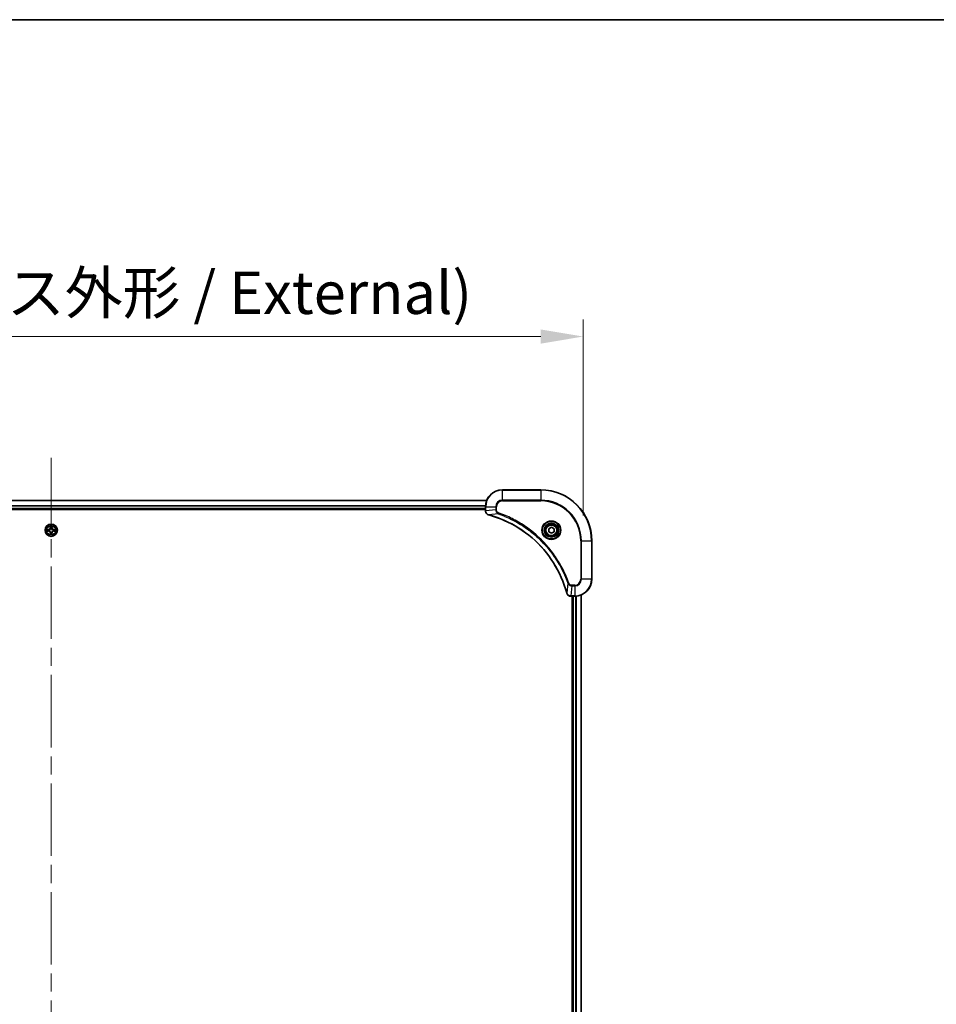
# Model space of a CAD drawing. Units: millimetres. Extents: x 87 to 12854, y 48 to 2296.
# Drawn here: x 3661 to 4092, y 1833 to 2296 of the extents above; entities that cross this region are included whole.
import ezdxf

# ---------------------------------------------------------------- set-up
doc = ezdxf.new("R2010")
doc.units = ezdxf.units.MM
doc.header["$LTSCALE"] = 6
doc.linetypes.add('CHAIN', pattern=[0.3543, 0.2362, -0.0295, 0.0591, -0.0295])
doc.layers.get('Defpoints').update_dxf_attribs({"lineweight": 25})
for name, color, linetype, lineweight in [('Border (ISO)', 7, 'Continuous', 35), ('Centerline (ISO)', 131, 'Continuous', 18), ('Dimension (ISO)', 7, 'Continuous', 18), ('Dimension (ISO) @ 1', 7, 'Continuous', 18), ('Visible (ISO)', 7, 'Continuous', 35), ('Visible Narrow (ISO)', 7, 'Continuous', 25)]:
    doc.layers.add(name, color=color, linetype=linetype, lineweight=lineweight)
doc.styles.add('Note Text (TK)', font='MS PGothic.ttf')
doc.dimstyles.new('Default - Method 1b (TK)', dxfattribs={"dimscale": 6, "dimtxt": 2.5, "dimasz": 2.5, "dimexe": 1, "dimexo": 1.5, "dimgap": 1, "dimtad": 1, "dimrnd": 1e-08, "dimdsep": 46, "dimtxsty": 'Note Text (TK)', "dimcen": 0.09, "dimdle": 5, "dimclrd": 100, "dimclre": 100, "dimclrt": 7, "dimadec": 1, "dimazin": 1, "dimtfac": 1, "dimtmove": 0, "dimatfit": 3, "dimfxl": 1, "dimtolj": 1, "dimlwd": -1, "dimlwe": -1, "dimarcsym": 0})

# ---------------------------------------------------------------- blocks, each defined once
blk = doc.blocks.new('図面枠 tk図枠')
at = {"layer": 'Border (ISO)'}
blk.add_line((14.5, 289), (405.5, 289), dxfattribs=at)
blk = doc.blocks.new('*D32')
at = {"layer": 'Defpoints', "color": 0}
for p in [(3926, 2147.15), (3426, 2051.15), (3926, 2051.15)]:
    blk.add_point(p, dxfattribs=at)
at = {"layer": 'Dimension (ISO)', "color": 100}
for p, q in [((3426, 2063.15), (3426, 2155.15)), ((3926, 2063.15), (3926, 2155.15)), ((3446, 2147.15), (3906, 2147.15))]:
    blk.add_line(p, q, dxfattribs=at)
for points in [[(3446, 2150.48), (3446, 2143.81), (3426, 2147.15)], [(3906, 2150.48), (3906, 2143.81), (3926, 2147.15)]]:
    blk.add_solid(points, dxfattribs=at)
at = {"layer": 'Dimension (ISO)', "color": 7, "insert": (3475.44, 2167.71), "char_height": 20, "attachment_point": 4, "style": 'Note Text (TK)'}
blk.add_mtext('\\A1;\\fＭＳ Ｐゴシック|b0|i0;{\\H19.9200;500±0.8 (ケース外形 / External)}', dxfattribs=at)

msp = doc.modelspace()

# ---------------------------------------------------------------- linework, layer by layer
at = {"layer": 'Centerline (ISO)', "linetype": 'CHAIN', "ltscale": 23.990969}
msp.add_line((3676.0029, 2090.1469), (3676.0029, 1552.1469), dxfattribs=at)
at = {"layer": 'Visible (ISO)'}
for p, q in [((3906.0029, 2075.1469), (3888.0029, 2075.1469)), ((3471.4191, 2070.1469), (3880.5867, 2070.1469)), ((3472.0029, 2066.1469), (3880.0029, 2066.1469)), ((3472.0029, 2065.8469), (3880.0029, 2065.8469)), ((3880.0029, 2067.1469), (3880.0029, 2065.3159)), ((3880.0029, 2065.3005), (3880.0029, 2065.3159)), ((3909.7529, 2056.8686), (3911.0029, 2057.5903)), ((3909.7529, 2055.4252), (3909.7529, 2056.8686)), ((3911.0029, 2054.7035), (3909.7529, 2055.4252)), ((3911.0029, 2057.5903), (3912.2529, 2056.8686)), ((3912.2529, 2055.4252), (3911.0029, 2054.7035)), ((3912.2529, 2056.8686), (3912.2529, 2055.4252)), ((3930.0029, 2033.1469), (3930.0029, 2051.1469)), ((3920.1719, 2025.1469), (3920.1565, 2025.1469)), ((3920.1719, 2025.1469), (3922.0029, 2025.1469)), ((3920.7029, 2025.1469), (3920.7029, 1617.1469)), ((3921.0029, 2025.1469), (3921.0029, 1617.1469)), ((3925.0029, 2025.7307), (3925.0029, 1616.5631))]:
    msp.add_line(p, q, dxfattribs=at)
for centre, radius in [((3676.0029, 2056.1469), 2.9), ((3911.0029, 2056.1469), 3.25), ((3911.0029, 2056.1469), 2.75)]:
    msp.add_circle(centre, radius, dxfattribs=at)
for centre, radius, start, end in [((3888.0029, 2067.1469), 8, 90, 180), ((3906.0029, 2051.1469), 24, 0, 90), ((3676.0029, 2056.1469), 1.2295, 169.186733, 169.187283), ((3676.0029, 2056.1469), 1.2295, 190.812717, 190.813267), ((3676.0029, 2056.1469), 1.2295, 167.061604, 167.063405), ((3676.0029, 2056.1469), 1.2295, 192.936595, 192.938396), ((3676.0029, 2056.1469), 1.2295, 102.936595, 102.938396), ((3676.0029, 2056.1469), 1.2295, 257.061604, 257.063405), ((3676.0029, 2056.1469), 1.2295, 100.812717, 100.813267), ((3676.0029, 2056.1469), 1.2295, 259.186733, 259.187283), ((3676.0029, 2056.1469), 1.2295, 79.186733, 79.187283), ((3676.0029, 2056.1469), 1.2295, 280.812717, 280.813267), ((3676.0029, 2056.1469), 1.2295, 77.061604, 77.063405), ((3676.0029, 2056.1469), 1.2295, 282.936595, 282.938396), ((3676.0029, 2056.1469), 1.2295, 12.936595, 12.938396), ((3676.0029, 2056.1469), 1.2295, 347.061604, 347.063405), ((3676.0029, 2056.1469), 1.2295, 10.812717, 10.813267), ((3676.0029, 2056.1469), 1.2295, 349.186733, 349.187283), ((3922.0029, 2033.1469), 8, 270, 0)]:
    msp.add_arc(centre, radius, start, end, dxfattribs=at)
for points, knots in [([(3880.0029, 2065.3005), (3880.0029, 2064.8008), (3880.1992, 2064.3031), (3880.5384, 2063.9385), (3880.7927, 2063.665), (3881.126, 2063.4651), (3881.4843, 2063.3689)], [-0.196787795, -0.196787795, -0.196787795, -0.196787795, -0.084337626, -0.084337626, -0.084337626, 0, 0, 0, 0]), ([(3881.5566, 2063.3494), (3884.0509, 2062.676), (3886.495, 2061.8164), (3888.8616, 2060.78), (3893.5948, 2058.7073), (3898.0169, 2055.9238), (3901.9325, 2052.5522), (3905.8482, 2049.1806), (3909.2576, 2045.221), (3912.0102, 2040.8481), (3914.7627, 2036.4753), (3916.8586, 2031.6892), (3918.2054, 2026.7007)], [0, 0, 0, 0, 0.78253283, 0.78253283, 0.78253283, 2.34759848, 2.34759848, 2.34759848, 3.91266414, 3.91266414, 3.91266414, 5.47772979, 5.47772979, 5.47772979, 5.47772979]), ([(3673.9853, 2056.5363), (3673.9846, 2056.5364), (3673.9839, 2056.5365), (3673.9822, 2056.5369), (3673.9812, 2056.5371), (3673.9801, 2056.5373)], [-0.000230599076, -0.000230599076, -0.000230599076, -0.000230599076, 0, 0, 0.000338329447, 0.000338329447, 0.000338329447, 0.000338329447]), ([(3673.9801, 2056.5373), (3673.9811, 2056.5369), (3673.982, 2056.5365), (3673.9836, 2056.5357), (3673.9843, 2056.5354), (3673.985, 2056.5351)], [-0.000338329447, -0.000338329447, -0.000338329447, -0.000338329447, 0, 0, 0.000241517914, 0.000241517914, 0.000241517914, 0.000241517914]), ([(3674.2442, 2055.8464), (3674.1628, 2055.8443), (3674.0716, 2055.7983), (3673.982, 2055.7573), (3673.9811, 2055.7569), (3673.9801, 2055.7564)], [0, 0, 0, 0, 0.0320559737, 0.0320559737, 0.0323943032, 0.0323943032, 0.0323943032, 0.0323943032]), ([(3673.9801, 2055.7564), (3673.9812, 2055.7567), (3673.9822, 2055.7569), (3673.9926, 2055.7591), (3674.002, 2055.761), (3674.0115, 2055.763)], [-0.03239430317, -0.03239430317, -0.03239430317, -0.03239430317, -0.03205597372, -0.03205597372, -0.02897275834, -0.02897275834, -0.02897275834, -0.02897275834]), ([(3675.7023, 2057.9056), (3675.7003, 2057.987), (3675.6543, 2058.0782), (3675.6133, 2058.1677), (3675.6129, 2058.1687), (3675.6124, 2058.1696)], [0, 0, 0, 0, 0.0320559737, 0.0320559737, 0.0323943032, 0.0323943032, 0.0323943032, 0.0323943032]), ([(3675.6124, 2058.1696), (3675.6126, 2058.1686), (3675.6129, 2058.1676), (3675.615, 2058.1571), (3675.617, 2058.1477), (3675.619, 2058.1383)], [-0.03239430317, -0.03239430317, -0.03239430317, -0.03239430317, -0.03205597372, -0.03205597372, -0.02897275834, -0.02897275834, -0.02897275834, -0.02897275834]), ([(3675.6135, 2054.1294), (3675.6134, 2054.1287), (3675.6132, 2054.128), (3675.6129, 2054.1262), (3675.6126, 2054.1252), (3675.6124, 2054.1242)], [-0.000230599076, -0.000230599076, -0.000230599076, -0.000230599076, 0, 0, 0.000338329447, 0.000338329447, 0.000338329447, 0.000338329447]), ([(3675.6124, 2054.1242), (3675.6129, 2054.1251), (3675.6133, 2054.126), (3675.614, 2054.1276), (3675.6143, 2054.1283), (3675.6146, 2054.129)], [-0.000338329447, -0.000338329447, -0.000338329447, -0.000338329447, 0, 0, 0.000241517914, 0.000241517914, 0.000241517914, 0.000241517914]), ([(3676.3034, 2054.3882), (3676.3054, 2054.3068), (3676.3514, 2054.2156), (3676.3924, 2054.126), (3676.3929, 2054.1251), (3676.3933, 2054.1242)], [0, 0, 0, 0, 0.0320559737, 0.0320559737, 0.0323943032, 0.0323943032, 0.0323943032, 0.0323943032]), ([(3676.3933, 2054.1242), (3676.3931, 2054.1252), (3676.3929, 2054.1262), (3676.3907, 2054.1366), (3676.3887, 2054.1461), (3676.3867, 2054.1555)], [-0.03239430317, -0.03239430317, -0.03239430317, -0.03239430317, -0.03205597372, -0.03205597372, -0.02897275834, -0.02897275834, -0.02897275834, -0.02897275834]), ([(3676.3933, 2058.1696), (3676.3929, 2058.1687), (3676.3924, 2058.1677), (3676.3917, 2058.1661), (3676.3914, 2058.1655), (3676.3911, 2058.1648)], [-0.000338329447, -0.000338329447, -0.000338329447, -0.000338329447, 0, 0, 0.000241517914, 0.000241517914, 0.000241517914, 0.000241517914]), ([(3676.3922, 2058.1644), (3676.3924, 2058.1651), (3676.3925, 2058.1658), (3676.3929, 2058.1676), (3676.3931, 2058.1686), (3676.3933, 2058.1696)], [-0.000230599076, -0.000230599076, -0.000230599076, -0.000230599076, 0, 0, 0.000338329447, 0.000338329447, 0.000338329447, 0.000338329447]), ([(3677.7616, 2056.4474), (3677.8429, 2056.4495), (3677.9341, 2056.4955), (3678.0237, 2056.5365), (3678.0247, 2056.5369), (3678.0256, 2056.5373)], [0, 0, 0, 0, 0.0320559737, 0.0320559737, 0.0323943032, 0.0323943032, 0.0323943032, 0.0323943032]), ([(3678.0256, 2056.5373), (3678.0246, 2056.5371), (3678.0235, 2056.5369), (3678.0131, 2056.5347), (3678.0037, 2056.5328), (3677.9943, 2056.5308)], [-0.03239430317, -0.03239430317, -0.03239430317, -0.03239430317, -0.03205597372, -0.03205597372, -0.02897275834, -0.02897275834, -0.02897275834, -0.02897275834]), ([(3678.0204, 2055.7575), (3678.0211, 2055.7574), (3678.0218, 2055.7572), (3678.0235, 2055.7569), (3678.0246, 2055.7567), (3678.0256, 2055.7564)], [-0.000230599076, -0.000230599076, -0.000230599076, -0.000230599076, 0, 0, 0.000338329447, 0.000338329447, 0.000338329447, 0.000338329447]), ([(3678.0256, 2055.7564), (3678.0247, 2055.7569), (3678.0237, 2055.7573), (3678.0221, 2055.7581), (3678.0214, 2055.7584), (3678.0208, 2055.7587)], [-0.000338329447, -0.000338329447, -0.000338329447, -0.000338329447, 0, 0, 0.000241517914, 0.000241517914, 0.000241517914, 0.000241517914]), ([(3918.2249, 2026.6284), (3918.289, 2026.3895), (3918.3982, 2026.1618), (3918.5458, 2025.9613), (3918.6934, 2025.7608), (3918.8793, 2025.5877), (3919.0905, 2025.4547), (3919.4073, 2025.2551), (3919.7817, 2025.1469), (3920.1565, 2025.1469)], [-0.196787795, -0.196787795, -0.196787795, -0.196787795, -0.140562711, -0.140562711, -0.140562711, -0.084337626, -0.084337626, -0.084337626, 0, 0, 0, 0])]:
    msp.add_open_spline(points, degree=3, knots=knots, dxfattribs=at)
for points in [[(3881.4843, 2063.3689), (3881.5083, 2063.3625), (3881.5324, 2063.356), (3881.5566, 2063.3494)], [(3674.0115, 2055.763), (3674.1, 2055.7816), (3674.1898, 2055.8003), (3674.2705, 2055.8012)], [(3675.619, 2058.1383), (3675.6376, 2058.0497), (3675.6563, 2057.9599), (3675.6572, 2057.8793)], [(3676.3867, 2054.1555), (3676.3681, 2054.244), (3676.3495, 2054.3339), (3676.3486, 2054.4145)], [(3677.9943, 2056.5308), (3677.9057, 2056.5122), (3677.8159, 2056.4935), (3677.7353, 2056.4926)], [(3918.2054, 2026.7007), (3918.2119, 2026.6765), (3918.2184, 2026.6523), (3918.2249, 2026.6284)]]:
    msp.add_open_spline(points, degree=3, dxfattribs=at)
at = {"layer": 'Visible Narrow (ISO)'}
for p, q in [((3888.0029, 2075.0004), (3888.0029, 2075.1469)), ((3888.0029, 2075.0004), (3906.0029, 2075.0004)), ((3888.0029, 2070.2933), (3888.0029, 2075.0004)), ((3906.0029, 2075.0004), (3906.0029, 2075.1469)), ((3906.0029, 2075.0004), (3906.0029, 2070.2933)), ((3471.4376, 2070.1005), (3880.5681, 2070.1005)), ((3471.9832, 2067.7069), (3880.0225, 2067.7069)), ((3888.0029, 2070.2933), (3888.0029, 2069.9398)), ((3906.0029, 2070.2933), (3888.0029, 2070.2933)), ((3888.0029, 2069.9398), (3906.0029, 2069.9398)), ((3906.0029, 2069.9398), (3906.0029, 2070.2933)), ((3471.9925, 2067.5532), (3880.0132, 2067.5532)), ((3472.0029, 2066.4469), (3880.0029, 2066.4469)), ((3880.0029, 2067.1469), (3880.1493, 2067.1469)), ((3880.1493, 2065.3159), (3880.0029, 2065.3159)), ((3880.1493, 2065.3159), (3880.1493, 2067.1469)), ((3880.1493, 2067.1469), (3884.8564, 2067.1469)), ((3884.8564, 2065.8098), (3880.1493, 2065.3159)), ((3886.0322, 2063.9091), (3881.5645, 2063.3784)), ((3884.8564, 2067.1469), (3884.8564, 2065.8098)), ((3884.8564, 2067.1469), (3885.21, 2067.1469)), ((3884.8564, 2065.8098), (3885.21, 2065.8098)), ((3885.21, 2065.8098), (3885.21, 2067.1469)), ((3886.0322, 2063.9091), (3886.1856, 2064.3417)), ((3674.7597, 2056.5509), (3673.9801, 2056.5373)), ((3673.9801, 2055.7564), (3674.7597, 2055.7428)), ((3674.2705, 2056.4926), (3674.7605, 2056.5011)), ((3674.7605, 2055.7926), (3674.2705, 2055.8012)), ((3674.7618, 2056.4285), (3674.4599, 2056.4772)), ((3674.4599, 2055.8166), (3674.7618, 2055.8653)), ((3674.7605, 2056.5011), (3674.7597, 2056.5509)), ((3674.7605, 2055.7926), (3674.7597, 2055.7428)), ((3674.7605, 2056.5011), (3674.7618, 2056.4285)), ((3674.7605, 2055.7926), (3674.7618, 2055.8653)), ((3675.066, 2056.3934), (3675.0866, 2056.388)), ((3675.0866, 2055.9058), (3675.066, 2055.9004)), ((3675.6124, 2058.1696), (3675.5988, 2057.3901)), ((3675.6486, 2057.3892), (3675.5988, 2057.3901)), ((3675.6486, 2054.9046), (3675.5988, 2054.9037)), ((3675.5988, 2054.9037), (3675.6124, 2054.1242)), ((3675.6486, 2057.3892), (3675.6572, 2057.8793)), ((3675.6486, 2057.3892), (3675.7212, 2057.388)), ((3675.6486, 2054.9046), (3675.7212, 2054.9058)), ((3675.6572, 2054.4145), (3675.6486, 2054.9046)), ((3675.6726, 2057.6899), (3675.7212, 2057.388)), ((3675.7212, 2054.9058), (3675.6726, 2054.6039)), ((3675.7618, 2057.0632), (3675.7563, 2057.0838)), ((3675.7563, 2055.21), (3675.7618, 2055.2306)), ((3676.2494, 2057.0838), (3676.244, 2057.0632)), ((3676.244, 2055.2306), (3676.2494, 2055.21)), ((3676.2845, 2057.388), (3676.3331, 2057.6899)), ((3676.3571, 2057.3892), (3676.2845, 2057.388)), ((3676.3331, 2054.6039), (3676.2845, 2054.9058)), ((3676.3571, 2054.9046), (3676.2845, 2054.9058)), ((3676.3486, 2057.8793), (3676.3571, 2057.3892)), ((3676.3571, 2054.9046), (3676.3486, 2054.4145)), ((3676.3571, 2057.3892), (3676.4069, 2057.3901)), ((3676.3571, 2054.9046), (3676.4069, 2054.9037)), ((3676.4069, 2057.3901), (3676.3933, 2058.1696)), ((3676.3933, 2054.1242), (3676.4069, 2054.9037)), ((3676.9192, 2056.388), (3676.9398, 2056.3934)), ((3676.9398, 2055.9004), (3676.9192, 2055.9058)), ((3677.2452, 2056.5011), (3677.2439, 2056.4285)), ((3677.5458, 2056.4772), (3677.2439, 2056.4285)), ((3677.2439, 2055.8653), (3677.5458, 2055.8166)), ((3677.2452, 2055.7926), (3677.2439, 2055.8653)), ((3677.2452, 2056.5011), (3677.2461, 2056.5509)), ((3677.2452, 2056.5011), (3677.7353, 2056.4926)), ((3677.7353, 2055.8012), (3677.2452, 2055.7926)), ((3677.2452, 2055.7926), (3677.2461, 2055.7428)), ((3678.0256, 2056.5373), (3677.2461, 2056.5509)), ((3677.2461, 2055.7428), (3678.0256, 2055.7564)), ((3924.7958, 2051.1469), (3924.7958, 2033.1469)), ((3925.1493, 2051.1469), (3924.7958, 2051.1469)), ((3925.1493, 2051.1469), (3929.8564, 2051.1469)), ((3925.1493, 2033.1469), (3925.1493, 2051.1469)), ((3929.8564, 2051.1469), (3929.8564, 2033.1469)), ((3929.8564, 2051.1469), (3930.0029, 2051.1469)), ((3918.7651, 2031.1762), (3918.2344, 2026.7085)), ((3918.7651, 2031.1762), (3919.1977, 2031.3296)), ((3925.1493, 2033.1469), (3924.7958, 2033.1469)), ((3929.8564, 2033.1469), (3925.1493, 2033.1469)), ((3929.8564, 2033.1469), (3930.0029, 2033.1469)), ((3920.6658, 2030.0004), (3920.1719, 2025.2933)), ((3922.0029, 2030.354), (3920.6658, 2030.354)), ((3920.6658, 2030.0004), (3920.6658, 2030.354)), ((3920.6658, 2030.0004), (3922.0029, 2030.0004)), ((3922.0029, 2030.0004), (3922.0029, 2030.354)), ((3922.0029, 2030.0004), (3922.0029, 2025.2933)), ((3922.0029, 2025.2933), (3920.1719, 2025.2933)), ((3920.1719, 2025.1469), (3920.1719, 2025.2933)), ((3921.3029, 2025.1469), (3921.3029, 1617.1469)), ((3922.0029, 2025.2933), (3922.0029, 2025.1469)), ((3922.3624, 2025.155), (3922.3624, 1617.1388)), ((3922.5928, 2025.1687), (3922.5928, 1617.1251)), ((3924.9333, 2025.7029), (3924.9333, 1616.5908))]:
    msp.add_line(p, q, dxfattribs=at)
for centre, radius in [((3676.0029, 2056.1469), 2.8677), ((3676.0029, 2056.1469), 2.3092), ((3911.0029, 2056.1469), 4.4571), ((3911.0029, 2056.1469), 4.1036), ((3911.0029, 2056.1469), 3.3964), ((3911.0029, 2056.1469), 2.45), ((3676.0029, 2056.1469), 2.1415)]:
    msp.add_circle(centre, radius, dxfattribs=at)
for centre, radius, start, end in [((3888.0029, 2067.1469), 7.8536, 90, 180), ((3906.0029, 2051.1469), 23.8536, 0, 90), ((3888.0029, 2067.1469), 3.1464, 90, 180), ((3888.0029, 2067.1469), 2.7929, 90, 180), ((3906.0029, 2051.1469), 19.1464, 0, 90), ((3906.0029, 2051.1469), 18.7929, 0, 90), ((3676.0029, 2056.1469), 2.0601, 169.074582, 190.925418), ((3676.0029, 2056.1469), 1.6122, 169.692479, 190.307521), ((3674.7448, 2057.405), 0.8542, 271, 359), ((3674.7448, 2054.8888), 0.8542, 1, 89), ((3674.7448, 2057.405), 0.904, 271, 359), ((3674.7448, 2054.8888), 0.904, 1, 89), ((3676.0029, 2056.1469), 0.9688, 165.258044, 194.741956), ((3676.0029, 2056.1469), 0.9475, 165.258044, 194.741956), ((3676.0029, 2056.1469), 2.0601, 79.074582, 100.925418), ((3676.0029, 2056.1469), 2.0601, 259.074582, 280.925418), ((3676.0029, 2056.1469), 1.6122, 79.692479, 100.307521), ((3676.0029, 2056.1469), 1.6122, 259.692479, 280.307521), ((3676.0029, 2056.1469), 0.9688, 75.258044, 104.741956), ((3676.0029, 2056.1469), 0.9688, 255.258044, 284.741956), ((3676.0029, 2056.1469), 0.9475, 75.258044, 104.741956), ((3676.0029, 2056.1469), 0.9475, 255.258044, 284.741956), ((3677.261, 2057.405), 0.904, 181, 269), ((3677.261, 2054.8888), 0.904, 91, 179), ((3677.261, 2057.405), 0.8542, 181, 269), ((3677.261, 2054.8888), 0.8542, 91, 179), ((3676.0029, 2056.1469), 0.9475, 345.258044, 14.741956), ((3676.0029, 2056.1469), 0.9688, 345.258044, 14.741956), ((3676.0029, 2056.1469), 1.6122, 349.692479, 10.307521), ((3676.0029, 2056.1469), 2.0601, 349.074582, 10.925418), ((3922.0029, 2033.1469), 2.7929, 270, 0), ((3922.0029, 2033.1469), 7.8536, 270, 0), ((3922.0029, 2033.1469), 3.1464, 270, 0)]:
    msp.add_arc(centre, radius, start, end, dxfattribs=at)
for centre, major_axis, ratio, start_param, end_param in [((3880.5029, 2065.3005), (-0.5, 0), 0.00935385, 0, 0.7859117), ((3880.4035, 2065.0697), (0.0487, -2.3816), 0.10517158, 4.60669413, 4.61457479), ((3881.614, 2063.8518), (-0.1296, -0.4829), 0.14287502, 5.88309352, 6.28318531), ((3881.6869, 2063.8322), (-0.1303, -0.4827), 0.00038233, 0, 0.34837257), ((3674.2714, 2056.4428), (0.002, 0.05), 0.54850665, 0.10442473, 1.4996069), ((3674.2714, 2055.851), (0.002, -0.05), 0.54850665, 4.7835784, 6.17876057), ((3674.07, 2056.4577), (0.4402, 0.0019), 0.08673359, 0.48228184, 1.09753772), ((3674.07, 2055.8361), (0.4402, -0.0019), 0.08673359, 5.18564759, 5.80090347), ((3674.4608, 2056.4274), (0.008, 0.0494), 0.89574018, 0.19731949, 1.55274262), ((3674.4608, 2055.8664), (0.008, -0.0494), 0.89574018, 4.73044269, 6.08586581), ((3674.7627, 2056.3787), (0.008, 0.0494), 0.89572054, 0.1973017, 1.54834765), ((3674.7627, 2055.9151), (0.008, -0.0494), 0.89572054, 4.73483766, 6.08588361), ((3675.1093, 2056.382), (-0.0091, 0.0492), 0.87684641, 0.18229136, 1.17990219), ((3675.1093, 2055.9118), (-0.0091, -0.0492), 0.87684642, 5.10328313, 6.10089396), ((3675.1093, 2056.382), (-0.0149, 0.0477), 0.41070123, 0.09573579, 1.31868747), ((3675.1093, 2055.9118), (-0.0149, -0.0477), 0.41070123, 4.96449783, 6.18744952), ((3675.707, 2057.8784), (-0.05, -0.002), 0.54850665, 4.7835784, 6.17876057), ((3675.692, 2058.0798), (0.0019, 0.4402), 0.08673359, 2.04405494, 2.65931081), ((3675.692, 2054.214), (0.0019, -0.4402), 0.08673359, 3.62387449, 4.23913037), ((3675.707, 2054.4154), (-0.05, 0.002), 0.54850665, 0.10442473, 1.4996069), ((3675.7224, 2057.689), (-0.0494, -0.008), 0.89574018, 4.73044269, 6.08586581), ((3675.7224, 2054.6048), (-0.0494, 0.008), 0.89574018, 0.19731949, 1.55274262), ((3675.7677, 2057.0405), (-0.0492, 0.0091), 0.87684642, 5.10328313, 6.10089396), ((3675.7677, 2057.0405), (-0.0477, 0.0149), 0.41070123, 4.96449783, 6.18744952), ((3675.7677, 2055.2533), (-0.0492, -0.0091), 0.87684641, 0.18229136, 1.17990219), ((3675.7677, 2055.2533), (-0.0477, -0.0149), 0.41070123, 0.09573579, 1.31868747), ((3675.7711, 2057.3871), (-0.0494, -0.008), 0.89572054, 4.73483766, 6.08588361), ((3675.7711, 2054.9067), (-0.0494, 0.008), 0.89572054, 0.1973017, 1.54834765), ((3676.2347, 2057.3871), (0.0494, -0.008), 0.89572054, 0.1973017, 1.54834765), ((3676.2347, 2054.9067), (0.0494, 0.008), 0.89572054, 4.73483766, 6.08588361), ((3676.238, 2057.0405), (0.0477, 0.0149), 0.41070123, 0.09573579, 1.31868747), ((3676.238, 2055.2533), (0.0477, -0.0149), 0.41070123, 4.96449783, 6.18744952), ((3676.238, 2057.0405), (0.0492, 0.0091), 0.87684641, 0.18229136, 1.17990219), ((3676.238, 2055.2533), (0.0492, -0.0091), 0.87684642, 5.10328313, 6.10089396), ((3676.2833, 2057.689), (0.0494, -0.008), 0.89574018, 0.19731949, 1.55274262), ((3676.2833, 2054.6048), (0.0494, 0.008), 0.89574018, 4.73044269, 6.08586581), ((3676.2988, 2057.8784), (0.05, -0.002), 0.54850665, 0.10442473, 1.4996069), ((3676.2988, 2054.4154), (0.05, 0.002), 0.54850665, 4.7835784, 6.17876057), ((3676.3137, 2058.0798), (0.0019, -0.4402), 0.08673359, 0.48228184, 1.09753772), ((3676.3137, 2054.214), (0.0019, 0.4402), 0.08673359, 5.18564759, 5.80090347), ((3676.8965, 2056.382), (0.0091, 0.0492), 0.87684642, 5.10328313, 6.10089396), ((3676.8965, 2056.382), (0.0149, 0.0477), 0.41070123, 4.96449783, 6.18744952), ((3676.8965, 2055.9118), (0.0149, -0.0477), 0.41070123, 0.09573579, 1.31868747), ((3676.8965, 2055.9118), (0.0091, -0.0492), 0.87684641, 0.18229136, 1.17990219), ((3677.2431, 2056.3787), (-0.008, 0.0494), 0.89572054, 4.73483766, 6.08588361), ((3677.2431, 2055.9151), (-0.008, -0.0494), 0.89572054, 0.1973017, 1.54834765), ((3677.9357, 2056.4577), (0.4402, -0.0019), 0.08673359, 2.04405494, 2.65931081), ((3677.545, 2056.4274), (-0.008, 0.0494), 0.89574018, 4.73044269, 6.08586581), ((3677.545, 2055.8664), (-0.008, -0.0494), 0.89574018, 0.19731949, 1.55274262), ((3677.9357, 2055.8361), (0.4402, 0.0019), 0.08673359, 3.62387449, 4.23913037), ((3677.7344, 2056.4428), (-0.002, 0.05), 0.54850665, 4.7835784, 6.17876057), ((3677.7344, 2055.851), (-0.002, -0.05), 0.54850665, 0.10442473, 1.4996069), ((3918.6881, 2026.831), (-0.4827, -0.1303), 0.00038233, 5.93481373, 6.28318636), ((3918.7078, 2026.758), (-0.4829, -0.1296), 0.14287502, 0, 0.40009206), ((3919.9258, 2025.5475), (-2.3812, 0.0487), 0.1051554, 1.66859369, 1.67647558), ((3920.1565, 2025.6469), (0, -0.5), 0.00935385, 5.49727361, 6.28318531)]:
    msp.add_ellipse(centre, major_axis=major_axis, ratio=ratio, start_param=start_param, end_param=end_param, dxfattribs=at)
for points, knots in [([(3881.4677, 2063.4144), (3881.2613, 2063.492), (3881.0728, 2063.6026), (3880.9096, 2063.7347), (3880.7991, 2063.8241), (3880.6995, 2063.9241), (3880.6107, 2064.0327), (3880.5283, 2064.1335), (3880.4578, 2064.2379), (3880.398, 2064.3476), (3880.245, 2064.6283), (3880.1531, 2064.9698), (3880.1495, 2065.2972)], [0, 0, 0, 0, 0.05028531, 0.05028531, 0.05028531, 0.084337626, 0.084337626, 0.084337626, 0.115936047, 0.115936047, 0.115936047, 0.196787795, 0.196787795, 0.196787795, 0.196787795]), ([(3918.2344, 2026.7085), (3916.8826, 2031.7093), (3912.7005, 2041.2764), (3902.4628, 2053.1705), (3891.3979, 2060.13), (3884.0649, 2062.7025), (3881.5645, 2063.3784)], [-5.47772979, -5.47772979, -5.47772979, -5.47772979, -3.91266414, -2.34759848, -0.78253283, 0, 0, 0, 0]), ([(3884.8564, 2065.8098), (3884.857, 2065.5941), (3884.9065, 2065.3236), (3884.9732, 2065.1259), (3884.9949, 2065.0613), (3885.0186, 2065.0008), (3885.0445, 2064.9424), (3885.099, 2064.8194), (3885.1617, 2064.7048), (3885.2485, 2064.5801), (3885.3151, 2064.4845), (3885.3897, 2064.3931), (3885.4732, 2064.308), (3885.5092, 2064.2712), (3885.5469, 2064.2356), (3885.5862, 2064.2013), (3885.7166, 2064.0876), (3885.864, 2063.9865), (3886.0322, 2063.9091)], [-0.187504168, -0.187504168, -0.187504168, -0.187504168, -0.134326228, -0.134326228, -0.134326228, -0.116955095, -0.116955095, -0.116955095, -0.080358929, -0.080358929, -0.080358929, -0.0522949, -0.0522949, -0.0522949, -0.040179465, -0.040179465, -0.040179465, 0, 0, 0, 0]), ([(3886.1856, 2064.3417), (3886.0594, 2064.3865), (3885.8227, 2064.5171), (3885.3745, 2064.9616), (3885.21, 2065.4526), (3885.21, 2065.8098)], [0, 0, 0, 0, 0.040179465, 0.080358929, 0.187504168, 0.187504168, 0.187504168, 0.187504168]), ([(3886.0322, 2063.9091), (3886.0566, 2063.9004), (3886.0809, 2063.8917), (3886.1053, 2063.883), (3886.2487, 2063.8317), (3886.4573, 2063.7558), (3886.5908, 2063.7065), (3886.6748, 2063.6754), (3886.7417, 2063.6505), (3886.8155, 2063.6229), (3886.8496, 2063.6102), (3886.8855, 2063.5967), (3886.9267, 2063.5812), (3887.5206, 2063.3581), (3888.1347, 2063.1154), (3888.7015, 2062.8801), (3888.8722, 2062.8092), (3889.0423, 2062.7376), (3889.2172, 2062.6628), (3890.2629, 2062.2158), (3891.2966, 2061.7343), (3892.3138, 2061.2208), (3893.1624, 2060.7924), (3894.0053, 2060.3387), (3894.8304, 2059.8648), (3895.9835, 2059.2025), (3897.1018, 2058.5026), (3898.2017, 2057.7586), (3899.6475, 2056.7806), (3901.0535, 2055.7308), (3902.3981, 2054.6156), (3904.5631, 2052.8199), (3906.5767, 2050.859), (3908.4365, 2048.7504), (3908.7875, 2048.3524), (3909.1324, 2047.9494), (3909.471, 2047.5412), (3910.5866, 2046.1964), (3911.6354, 2044.7932), (3912.6148, 2043.3457), (3913.3591, 2042.2457), (3914.0591, 2041.1275), (3914.7213, 2039.9743), (3915.1951, 2039.1493), (3915.6485, 2038.3064), (3916.0766, 2037.4578), (3916.5899, 2036.4405), (3917.0711, 2035.4066), (3917.5188, 2034.3612), (3917.5554, 2034.2758), (3917.5917, 2034.1903), (3917.6279, 2034.1047), (3917.6634, 2034.0207), (3917.6987, 2033.9366), (3917.7338, 2033.8524), (3917.7682, 2033.7698), (3917.8024, 2033.6871), (3917.8365, 2033.6043), (3917.8698, 2033.5232), (3917.903, 2033.4421), (3917.9359, 2033.3608), (3917.9682, 2033.2814), (3918.0003, 2033.2019), (3918.0321, 2033.1222), (3918.0632, 2033.0446), (3918.0942, 2032.9668), (3918.1249, 2032.889), (3918.1538, 2032.8161), (3918.1825, 2032.743), (3918.211, 2032.6699), (3918.2397, 2032.5965), (3918.2682, 2032.5229), (3918.2965, 2032.4493), (3918.3238, 2032.3785), (3918.3509, 2032.3076), (3918.3779, 2032.2366), (3918.4012, 2032.175), (3918.4245, 2032.1134), (3918.4477, 2032.0517), (3918.4717, 2031.9877), (3918.4956, 2031.9235), (3918.5193, 2031.8593), (3918.5412, 2031.8003), (3918.5629, 2031.7411), (3918.5845, 2031.6819), (3918.6256, 2031.5694), (3918.6545, 2031.4899), (3918.7007, 2031.3591), (3918.7168, 2031.3138), (3918.734, 2031.2647), (3918.7478, 2031.2254), (3918.7535, 2031.209), (3918.7592, 2031.1926), (3918.7651, 2031.1762)], [-4.82621249, -4.82621249, -4.82621249, -4.82621249, -4.81844842, -4.81844842, -4.81844842, -4.77269349, -4.77269349, -4.77269349, -4.74390962, -4.74390962, -4.74390962, -4.73061692, -4.73061692, -4.73061692, -4.53913686, -4.53913686, -4.53913686, -4.48148303, -4.48148303, -4.48148303, -4.13675357, -4.13675357, -4.13675357, -3.84919093, -3.84919093, -3.84919093, -3.44729464, -3.44729464, -3.44729464, -2.91901319, -2.91901319, -2.91901319, -2.06837678, -2.06837678, -2.06837678, -1.90783066, -1.90783066, -1.90783066, -1.37891786, -1.37891786, -1.37891786, -0.97698999, -0.97698999, -0.97698999, -0.68945893, -0.68945893, -0.68945893, -0.34472946, -0.34472946, -0.34472946, -0.31656511, -0.31656511, -0.31656511, -0.28890509, -0.28890509, -0.28890509, -0.26177095, -0.26177095, -0.26177095, -0.23519152, -0.23519152, -0.23519152, -0.20920511, -0.20920511, -0.20920511, -0.18386262, -0.18386262, -0.18386262, -0.16011563, -0.16011563, -0.16011563, -0.13625792, -0.13625792, -0.13625792, -0.11332385, -0.11332385, -0.11332385, -0.09343365, -0.09343365, -0.09343365, -0.07279556, -0.07279556, -0.07279556, -0.05381314, -0.05381314, -0.05381314, -0.01773212, -0.01773212, -0.01773212, -0.00521417, -0.00521417, -0.00521417, 0, 0, 0, 0]), ([(3919.1977, 2031.3296), (3918.8136, 2032.4127), (3917.9777, 2034.5547), (3916.0368, 2038.7238), (3913.1207, 2043.6875), (3907.486, 2050.9762), (3900.5303, 2057.0996), (3893.5794, 2061.1804), (3889.4108, 2063.1219), (3887.2686, 2063.9577), (3886.1856, 2064.3417)], [0, 0, 0, 0, 0.34472946, 0.68945893, 1.37891786, 2.06837678, 3.44729464, 4.13675357, 4.48148303, 4.82621249, 4.82621249, 4.82621249, 4.82621249]), ([(3675.0866, 2056.388), (3675.1706, 2056.4153), (3675.3364, 2056.4923), (3675.5476, 2056.6758), (3675.6876, 2056.8759), (3675.7413, 2057.0002), (3675.7618, 2057.0632)], [-0.174866013, -0.174866013, -0.174866013, -0.174866013, -0.145995309, -0.117124605, -0.095471577, -0.073818549, -0.073818549, -0.073818549, -0.073818549]), ([(3675.7618, 2055.2306), (3675.7345, 2055.3146), (3675.6574, 2055.4804), (3675.474, 2055.6917), (3675.2739, 2055.8316), (3675.1496, 2055.8853), (3675.0866, 2055.9058)], [-0.174866013, -0.174866013, -0.174866013, -0.174866013, -0.145995309, -0.117124605, -0.095471577, -0.073818549, -0.073818549, -0.073818549, -0.073818549]), ([(3675.7208, 2057.0572), (3675.7022, 2056.9973), (3675.6533, 2056.8791), (3675.5261, 2056.6913), (3675.3301, 2056.5237), (3675.1725, 2056.4538), (3675.0926, 2056.4289)], [0.073818549, 0.073818549, 0.073818549, 0.073818549, 0.095471577, 0.117124605, 0.145995309, 0.174866013, 0.174866013, 0.174866013, 0.174866013]), ([(3675.0926, 2055.8648), (3675.1525, 2055.8462), (3675.2706, 2055.7973), (3675.4585, 2055.6702), (3675.6261, 2055.4741), (3675.696, 2055.3165), (3675.7208, 2055.2366)], [0.073818549, 0.073818549, 0.073818549, 0.073818549, 0.095471577, 0.117124605, 0.145995309, 0.174866013, 0.174866013, 0.174866013, 0.174866013]), ([(3676.244, 2057.0632), (3676.2713, 2056.9792), (3676.3483, 2056.8134), (3676.5318, 2056.6021), (3676.7319, 2056.4621), (3676.8561, 2056.4085), (3676.9192, 2056.388)], [-0.174866013, -0.174866013, -0.174866013, -0.174866013, -0.145995309, -0.117124605, -0.095471577, -0.073818549, -0.073818549, -0.073818549, -0.073818549]), ([(3676.9192, 2055.9058), (3676.8351, 2055.8785), (3676.6694, 2055.8015), (3676.4581, 2055.618), (3676.3181, 2055.4179), (3676.2645, 2055.2936), (3676.244, 2055.2306)], [-0.174866013, -0.174866013, -0.174866013, -0.174866013, -0.145995309, -0.117124605, -0.095471577, -0.073818549, -0.073818549, -0.073818549, -0.073818549]), ([(3676.9132, 2056.4289), (3676.8532, 2056.4476), (3676.7351, 2056.4964), (3676.5473, 2056.6236), (3676.3797, 2056.8197), (3676.3097, 2056.9773), (3676.2849, 2057.0572)], [0.073818549, 0.073818549, 0.073818549, 0.073818549, 0.095471577, 0.117124605, 0.145995309, 0.174866013, 0.174866013, 0.174866013, 0.174866013]), ([(3676.2849, 2055.2366), (3676.3035, 2055.2965), (3676.3524, 2055.4146), (3676.4796, 2055.6025), (3676.6756, 2055.7701), (3676.8332, 2055.84), (3676.9132, 2055.8648)], [0.073818549, 0.073818549, 0.073818549, 0.073818549, 0.095471577, 0.117124605, 0.145995309, 0.174866013, 0.174866013, 0.174866013, 0.174866013]), ([(3918.7651, 2031.1762), (3918.8376, 2031.0185), (3918.9324, 2030.877), (3919.0369, 2030.7539), (3919.081, 2030.7019), (3919.1272, 2030.6529), (3919.1758, 2030.606), (3919.2659, 2030.519), (3919.3624, 2030.4408), (3919.4638, 2030.3726), (3919.5465, 2030.3169), (3919.6325, 2030.2677), (3919.7209, 2030.2245), (3919.8613, 2030.1558), (3919.9881, 2030.109), (3920.1336, 2030.0706), (3920.2944, 2030.0282), (3920.4947, 2030.0016), (3920.6658, 2030.0004)], [-0.187502416, -0.187502416, -0.187502416, -0.187502416, -0.149825893, -0.149825893, -0.149825893, -0.133930297, -0.133930297, -0.133930297, -0.104414332, -0.104414332, -0.104414332, -0.080358178, -0.080358178, -0.080358178, -0.04217927, -0.04217927, -0.04217927, 0, 0, 0, 0]), ([(3920.6658, 2030.354), (3920.3979, 2030.354), (3919.9515, 2030.465), (3919.4495, 2030.8525), (3919.2574, 2031.1613), (3919.1977, 2031.3296)], [0, 0, 0, 0, 0.080358178, 0.133930297, 0.187502416, 0.187502416, 0.187502416, 0.187502416]), ([(3920.1532, 2025.2935), (3919.9504, 2025.2956), (3919.7404, 2025.3298), (3919.5497, 2025.3921), (3919.4191, 2025.4347), (3919.2947, 2025.4901), (3919.1732, 2025.5592), (3919.0683, 2025.6188), (3918.9682, 2025.6876), (3918.8746, 2025.7656), (3918.7902, 2025.8358), (3918.711, 2025.9136), (3918.638, 2025.9976), (3918.5789, 2026.0656), (3918.5239, 2026.1376), (3918.4736, 2026.2137), (3918.3928, 2026.3361), (3918.3237, 2026.4695), (3918.2703, 2026.6118)], [0, 0, 0, 0, 0.050060504, 0.050060504, 0.050060504, 0.084337626, 0.084337626, 0.084337626, 0.113903258, 0.113903258, 0.113903258, 0.140562711, 0.140562711, 0.140562711, 0.162131477, 0.162131477, 0.162131477, 0.196787795, 0.196787795, 0.196787795, 0.196787795])]:
    msp.add_open_spline(points, degree=3, knots=knots, dxfattribs=at)
for points in [[(3881.5645, 2063.3784), (3881.5311, 2063.3906), (3881.4989, 2063.4027), (3881.4677, 2063.4144)], [(3673.985, 2056.5351), (3674.073, 2056.4948), (3674.1634, 2056.4495), (3674.2442, 2056.4474)], [(3674.2705, 2056.4926), (3674.1819, 2056.4936), (3674.0822, 2056.516), (3673.9853, 2056.5363)], [(3674.2442, 2056.4474), (3674.3177, 2056.4456), (3674.3781, 2056.4415), (3674.4167, 2056.4354)], [(3674.4167, 2055.8584), (3674.3781, 2055.8523), (3674.3177, 2055.8482), (3674.2442, 2055.8464)], [(3674.4167, 2056.4354), (3674.5173, 2056.4192), (3674.618, 2056.4031), (3674.7186, 2056.3869)], [(3674.7186, 2055.9069), (3674.618, 2055.8907), (3674.5173, 2055.8746), (3674.4167, 2055.8584)], [(3674.7186, 2056.3869), (3674.8306, 2056.369), (3674.9448, 2056.3688), (3675.066, 2056.3934)], [(3675.066, 2055.9004), (3674.9448, 2055.925), (3674.8306, 2055.9248), (3674.7186, 2055.9069)], [(3675.0926, 2056.4289), (3674.9773, 2056.4086), (3674.8683, 2056.4104), (3674.7618, 2056.4285)], [(3674.7618, 2055.8653), (3674.8683, 2055.8834), (3674.9773, 2055.8852), (3675.0926, 2055.8648)], [(3675.6572, 2054.4145), (3675.6562, 2054.3259), (3675.6337, 2054.2263), (3675.6135, 2054.1294)], [(3675.6146, 2054.129), (3675.655, 2054.217), (3675.7003, 2054.3074), (3675.7023, 2054.3882)], [(3675.7144, 2057.7331), (3675.7083, 2057.7716), (3675.7042, 2057.832), (3675.7023, 2057.9056)], [(3675.7023, 2054.3882), (3675.7042, 2054.4618), (3675.7083, 2054.5222), (3675.7144, 2054.5607)], [(3675.7628, 2057.4311), (3675.7467, 2057.5318), (3675.7306, 2057.6324), (3675.7144, 2057.7331)], [(3675.7144, 2054.5607), (3675.7306, 2054.6614), (3675.7467, 2054.762), (3675.7628, 2054.8627)], [(3675.7212, 2057.388), (3675.7394, 2057.2815), (3675.7411, 2057.1725), (3675.7208, 2057.0572)], [(3675.7208, 2055.2366), (3675.7411, 2055.1213), (3675.7394, 2055.0123), (3675.7212, 2054.9058)], [(3675.7563, 2057.0838), (3675.781, 2057.2049), (3675.7807, 2057.3192), (3675.7628, 2057.4311)], [(3675.7628, 2054.8627), (3675.7807, 2054.9746), (3675.781, 2055.0888), (3675.7563, 2055.21)], [(3676.2429, 2057.4311), (3676.225, 2057.3192), (3676.2248, 2057.2049), (3676.2494, 2057.0838)], [(3676.2494, 2055.21), (3676.2248, 2055.0888), (3676.225, 2054.9746), (3676.2429, 2054.8627)], [(3676.2913, 2057.7331), (3676.2752, 2057.6324), (3676.259, 2057.5318), (3676.2429, 2057.4311)], [(3676.2429, 2054.8627), (3676.259, 2054.762), (3676.2752, 2054.6614), (3676.2913, 2054.5607)], [(3676.2849, 2057.0572), (3676.2646, 2057.1725), (3676.2664, 2057.2815), (3676.2845, 2057.388)], [(3676.2845, 2054.9058), (3676.2664, 2055.0123), (3676.2646, 2055.1213), (3676.2849, 2055.2366)], [(3676.3034, 2057.9056), (3676.3016, 2057.832), (3676.2974, 2057.7716), (3676.2913, 2057.7331)], [(3676.2913, 2054.5607), (3676.2974, 2054.5222), (3676.3016, 2054.4618), (3676.3034, 2054.3882)], [(3676.3911, 2058.1648), (3676.3507, 2058.0768), (3676.3054, 2057.9864), (3676.3034, 2057.9056)], [(3676.3486, 2057.8793), (3676.3496, 2057.9679), (3676.372, 2058.0675), (3676.3922, 2058.1644)], [(3677.2439, 2056.4285), (3677.1375, 2056.4104), (3677.0285, 2056.4086), (3676.9132, 2056.4289)], [(3676.9132, 2055.8648), (3677.0285, 2055.8852), (3677.1375, 2055.8834), (3677.2439, 2055.8653)], [(3676.9398, 2056.3934), (3677.0609, 2056.3688), (3677.1752, 2056.369), (3677.2871, 2056.3869)], [(3677.2871, 2055.9069), (3677.1752, 2055.9248), (3677.0609, 2055.925), (3676.9398, 2055.9004)], [(3677.2871, 2056.3869), (3677.3877, 2056.4031), (3677.4884, 2056.4192), (3677.589, 2056.4354)], [(3677.589, 2055.8584), (3677.4884, 2055.8746), (3677.3877, 2055.8907), (3677.2871, 2055.9069)], [(3677.589, 2056.4354), (3677.6276, 2056.4415), (3677.688, 2056.4456), (3677.7616, 2056.4474)], [(3677.7616, 2055.8464), (3677.688, 2055.8482), (3677.6276, 2055.8523), (3677.589, 2055.8584)], [(3677.7353, 2055.8012), (3677.8238, 2055.8002), (3677.9235, 2055.7778), (3678.0204, 2055.7575)], [(3678.0208, 2055.7587), (3677.9328, 2055.799), (3677.8423, 2055.8443), (3677.7616, 2055.8464)], [(3918.2703, 2026.6118), (3918.2586, 2026.6429), (3918.2466, 2026.6751), (3918.2344, 2026.7085)]]:
    msp.add_open_spline(points, degree=3, dxfattribs=at)

# ---------------------------------------------------------------- block references
at = {"xscale": 8, "yscale": 8, "zscale": 8}
msp.add_blockref('図面枠 tk図枠', (2327, -16), dxfattribs=at)

# ---------------------------------------------------------------- dimensions: what is measured, and where the dimension line sits
at = {"layer": 'Dimension (ISO) @ 1', "color": 100}
dim = msp.add_linear_dim(base=(3926.0029, 2147.1469), p1=(3426.0029, 2051.1469), p2=(3926.0029, 2051.1469), text='\\fＭＳ Ｐゴシック|b0|i0;{\\H19.9200;<> (ケース外形 / External)}', dimstyle='Default - Method 1b (TK)', override={"dimscale": 1, "dimtxt": 20, "dimasz": 20, "dimexe": 8, "dimexo": 12, "dimgap": 8, "dimdec": 2, "dimcen": 0.72, "dimtol": 1, "dimlim": 0, "dimtp": 0.8, "dimtm": 0.8, "dimtdec": 2, "dimtix": 0, "dimtofl": 0, "dimtmove": 0, "dimatfit": 1}, dxfattribs=at)
dim.commit()
dim.dimension.update_dxf_attribs({"geometry": '*D32', "text_midpoint": (3676.0029, 2147.1469), "dimtype": 128})

doc.saveas('drawing.dxf')
